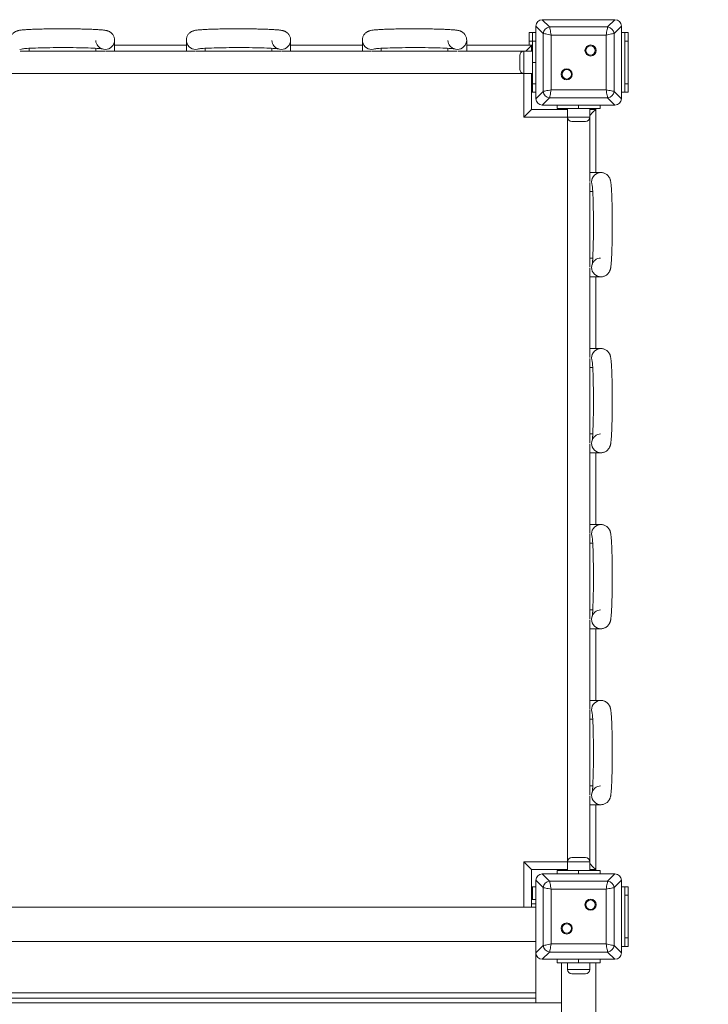
# Model space of a CAD drawing. Units: millimetres. Extents: x 31 to 173, y 26 to 259.
# Drawn here: x 132 to 143, y 104 to 119 of the extents above; entities that cross this region are included whole.
import ezdxf

# ---------------------------------------------------------------- set-up
doc = ezdxf.new("R2010")
doc.units = ezdxf.units.MM
doc.styles.add('SLDTEXTSTYLE0', font='TXT', dxfattribs={"width": 0.663})
doc.dimstyles.new('SLDDIMSTYLE0', dxfattribs={"dimtxt": 5, "dimasz": 3.302, "dimexe": 0, "dimexo": 0.0625, "dimgap": 1.25, "dimtad": 2, "dimlfac": 80, "dimrnd": 1e-09, "dimzin": 12, "dimdsep": 46, "dimtxsty": 'SLDTEXTSTYLE0', "dimsah": 1, "dimcen": 0.09, "dimadec": 0, "dimazin": 0, "dimtfac": 1, "dimtofl": 0, "dimtmove": 0, "dimatfit": 3, "dimfxl": 0, "dimfrac": 2, "dimtolj": 1, "dimtzin": 12, "dimarcsym": 0})

# ---------------------------------------------------------------- blocks, each defined once
blk = doc.blocks.new('*D4')
at = {"color": 7, "linetype": 'Continuous', "lineweight": 0}
for p, q in [((66.27, 106.169), (66.27, 52.485)), ((160.22, 70.357), (160.22, 52.485)), ((160.22, 53.485), (66.27, 53.485))]:
    blk.add_line(p, q, dxfattribs=at)
for points in [[(66.27, 53.485), (69.572, 52.977), (69.572, 53.993)], [(160.22, 53.485), (156.918, 53.993), (156.918, 52.977)]]:
    blk.add_solid(points, dxfattribs=at)
at = {"color": 7, "linetype": 'Continuous', "lineweight": 0, "insert": (102.59, 59.93), "char_height": 5, "attachment_point": 1, "style": 'SLDTEXTSTYLE0'}
blk.add_mtext('7520', dxfattribs=at)

msp = doc.modelspace()

# ---------------------------------------------------------------- linework, layer by layer
at = {"color": 7, "linetype": 'Continuous', "lineweight": 15}
for p, q in [((140.12635, 118.34357), (140.01979, 118.45012)), ((140.01979, 118.45012), (140.01979, 117.38806)), ((140.01979, 118.44409), (140.01979, 117.98159)), ((140.11376, 118.54409), (140.22032, 118.43754)), ((141.17582, 118.54409), (140.11376, 118.54409)), ((140.58229, 118.54409), (140.1198, 118.54409)), ((141.16979, 118.54409), (140.7073, 118.54409)), ((141.06927, 118.43754), (141.17582, 118.54409)), ((141.26979, 118.45012), (141.16324, 118.34357)), ((141.26979, 117.38806), (141.26979, 118.45012)), ((141.26979, 117.98159), (141.26979, 118.44409)), ((139.91979, 118.35659), (139.96979, 118.35659)), ((139.91979, 118.23159), (139.91979, 118.35659)), ((139.96979, 118.35659), (139.96979, 118.23159)), ((139.96979, 118.35659), (140.01979, 118.35659)), ((140.12635, 117.49462), (140.12635, 118.34357)), ((140.22032, 118.43754), (141.06927, 118.43754)), ((140.24381, 118.32008), (140.24381, 117.51811)), ((141.04578, 118.32008), (140.24381, 118.32008)), ((141.04578, 117.51811), (141.04578, 118.32008)), ((141.16324, 118.34357), (141.16324, 117.49462)), ((141.26979, 118.35659), (141.31979, 118.35659)), ((141.31979, 118.35659), (141.3698, 118.35659)), ((141.31979, 118.23159), (141.31979, 118.35659)), ((141.3698, 118.35659), (141.3698, 118.23159)), ((133.85729, 118.08159), (133.85729, 118.24606)), ((134.90729, 118.16909), (133.85729, 118.16909)), ((134.90729, 118.24606), (134.90729, 118.08159)), ((136.43229, 118.08159), (136.43229, 118.24606)), ((137.48229, 118.16909), (136.43229, 118.16909)), ((137.48229, 118.24606), (137.48229, 118.08159)), ((139.00729, 118.08159), (139.00729, 118.24606)), ((139.95729, 118.16909), (139.00729, 118.16909)), ((139.96979, 118.23159), (139.91979, 118.23159)), ((139.91979, 118.23159), (139.91979, 118.16909)), ((139.95729, 118.08159), (139.95729, 118.16909)), ((139.95729, 118.16909), (139.96979, 118.16909)), ((139.96979, 118.23159), (139.96979, 117.91909)), ((140.01979, 118.23159), (139.96979, 118.23159)), ((141.3698, 118.23159), (141.31979, 118.23159)), ((141.31979, 118.23159), (141.31979, 117.60659)), ((141.3698, 118.23159), (141.3698, 117.60659)), ((133.7138, 118.08159), (132.47579, 118.08159)), ((132.60729, 118.08159), (132.60729, 118.12538)), ((133.5823, 118.12537), (133.5823, 118.08159)), ((135.0388, 118.08159), (133.72579, 118.08159)), ((136.2888, 118.08159), (135.05079, 118.08159)), ((135.18229, 118.08159), (135.18229, 118.12538)), ((136.15729, 118.12537), (136.15729, 118.08159)), ((137.6138, 118.08159), (136.30079, 118.08159)), ((138.8638, 118.08159), (137.62579, 118.08159)), ((137.75729, 118.08159), (137.75729, 118.12538)), ((138.73229, 118.12537), (138.73229, 118.08159)), ((139.84479, 118.08159), (138.87579, 118.08159)), ((139.78229, 117.81909), (139.78229, 118.01909)), ((139.96979, 118.08159), (139.84479, 118.08159)), ((139.96979, 117.91909), (139.96979, 117.60659)), ((139.96979, 117.91909), (140.01979, 117.91909)), ((128.94479, 117.75659), (139.84479, 117.75659)), ((139.84479, 117.75659), (139.96979, 117.75659)), ((139.95729, 117.23159), (139.95729, 117.75659)), ((140.01979, 117.85659), (140.01979, 117.39409)), ((141.26979, 117.39409), (141.26979, 117.85659)), ((139.95729, 117.66909), (139.96979, 117.66909)), ((139.96979, 117.60659), (140.01979, 117.60659)), ((139.96979, 117.60659), (139.96979, 117.48159)), ((141.31979, 117.60659), (141.3698, 117.60659)), ((141.31979, 117.48159), (141.31979, 117.60659)), ((141.3698, 117.60659), (141.3698, 117.48159)), ((139.96979, 117.48159), (139.95729, 117.48159)), ((139.96979, 117.48159), (140.01979, 117.48159)), ((140.01979, 117.38806), (140.12635, 117.49462)), ((140.24381, 117.51811), (141.04578, 117.51811)), ((141.16324, 117.49462), (141.26979, 117.38806)), ((141.26979, 117.48159), (141.31979, 117.48159)), ((141.3698, 117.48159), (141.31979, 117.48159)), ((140.22032, 117.40065), (140.11376, 117.29409)), ((140.11376, 117.29409), (141.17582, 117.29409)), ((140.1198, 117.29409), (140.58229, 117.29409)), ((141.06927, 117.40065), (140.22032, 117.40065)), ((140.33229, 117.24409), (140.33229, 117.29409)), ((140.64479, 117.24409), (140.64479, 117.29409)), ((140.7073, 117.29409), (141.16979, 117.29409)), ((140.9573, 117.29409), (140.9573, 117.24409)), ((141.17582, 117.29409), (141.06927, 117.40065)), ((140.48229, 117.23159), (139.95729, 117.23159)), ((140.64479, 117.24409), (140.33229, 117.24409)), ((140.39479, 117.23159), (140.39479, 117.24409)), ((140.48229, 117.24409), (140.48229, 117.11909)), ((140.9573, 117.24409), (140.64479, 117.24409)), ((140.80729, 117.11909), (140.80729, 117.24409)), ((140.89479, 117.23159), (140.80729, 117.23159)), ((140.89479, 117.23159), (140.89479, 117.24409)), ((140.89479, 116.30659), (140.89479, 117.23159)), ((140.48229, 117.11909), (140.48229, 106.21909)), ((140.74479, 117.05659), (140.54479, 117.05659)), ((140.80729, 116.17509), (140.80729, 117.11909)), ((140.97176, 116.30659), (140.80729, 116.30659)), ((140.80729, 114.92509), (140.80729, 116.1631)), ((140.80729, 116.03159), (140.85108, 116.03159)), ((140.85107, 115.05659), (140.80729, 115.05659)), ((140.80729, 113.60009), (140.80729, 114.9131)), ((140.80729, 114.78159), (140.97176, 114.78159)), ((140.89479, 113.73159), (140.89479, 114.78159)), ((140.97176, 113.73159), (140.80729, 113.73159)), ((140.80729, 112.35009), (140.80729, 113.5881)), ((140.80729, 113.45659), (140.85108, 113.45659)), ((140.85107, 112.48159), (140.80729, 112.48159)), ((140.80729, 111.02509), (140.80729, 112.3381)), ((140.80729, 112.20659), (140.97176, 112.20659)), ((140.89479, 111.15659), (140.89479, 112.20659)), ((140.97176, 111.15659), (140.80729, 111.15659)), ((140.80729, 109.77509), (140.80729, 111.0131)), ((140.80729, 110.88159), (140.85108, 110.88159)), ((140.85107, 109.90659), (140.80729, 109.90659)), ((140.80729, 108.45009), (140.80729, 109.7631)), ((140.80729, 109.63159), (140.97176, 109.63159)), ((140.89479, 108.58159), (140.89479, 109.63159)), ((140.97176, 108.58159), (140.80729, 108.58159)), ((140.80729, 107.20009), (140.80729, 108.4381)), ((140.80729, 108.30659), (140.85108, 108.30659)), ((140.85107, 107.33159), (140.80729, 107.33159)), ((140.80729, 106.21909), (140.80729, 107.1881)), ((140.80729, 107.05659), (140.97176, 107.05659)), ((140.89479, 106.10659), (140.89479, 107.05659)), ((140.48229, 106.21909), (140.48229, 106.09409)), ((140.54479, 106.28159), (140.74479, 106.28159)), ((140.80729, 106.09409), (140.80729, 106.21909)), ((139.95729, 106.10659), (140.48229, 106.10659)), ((139.95729, 105.55659), (139.95729, 106.10659)), ((140.33229, 106.09409), (140.33229, 106.04409)), ((140.64479, 106.09409), (140.33229, 106.09409)), ((140.39479, 106.09409), (140.39479, 106.10659)), ((140.64479, 106.09409), (140.64479, 106.04409)), ((140.9573, 106.09409), (140.64479, 106.09409)), ((140.80729, 106.10659), (140.89479, 106.10659)), ((140.89479, 106.09409), (140.89479, 106.10659)), ((140.9573, 106.04409), (140.9573, 106.09409)), ((140.12635, 105.84357), (140.01979, 105.95012)), ((140.01979, 105.95012), (140.01979, 104.88806)), ((140.01979, 105.94409), (140.01979, 105.48159)), ((140.11376, 106.04409), (140.22032, 105.93754)), ((141.17582, 106.04409), (140.11376, 106.04409)), ((140.58229, 106.04409), (140.1198, 106.04409)), ((140.22032, 105.93754), (141.06927, 105.93754)), ((141.16979, 106.04409), (140.7073, 106.04409)), ((141.06927, 105.93754), (141.17582, 106.04409)), ((141.26979, 105.95012), (141.16324, 105.84357)), ((141.26979, 104.88806), (141.26979, 105.95012)), ((141.26979, 105.48159), (141.26979, 105.94409)), ((139.95729, 105.85659), (139.96979, 105.85659)), ((139.96979, 105.85659), (139.96979, 105.73159)), ((140.01979, 105.85659), (139.96979, 105.85659)), ((140.12635, 104.99462), (140.12635, 105.84357)), ((140.24381, 105.82008), (140.24381, 105.01811)), ((141.04578, 105.82008), (140.24381, 105.82008)), ((141.04578, 105.01811), (141.04578, 105.82008)), ((141.16324, 105.84357), (141.16324, 104.99462)), ((141.31979, 105.85659), (141.26979, 105.85659)), ((141.31979, 105.85659), (141.3698, 105.85659)), ((141.31979, 105.73159), (141.31979, 105.85659)), ((141.3698, 105.85659), (141.3698, 105.73159)), ((139.95729, 105.66909), (140.01979, 105.66909)), ((139.96979, 105.66909), (139.96979, 105.73159)), ((141.3698, 105.73159), (141.31979, 105.73159)), ((141.31979, 105.10659), (141.31979, 105.73159)), ((141.3698, 105.10659), (141.3698, 105.73159)), ((140.01979, 105.55659), (128.9573, 105.55659)), ((140.01979, 105.35659), (140.01979, 104.89409)), ((141.26979, 104.89409), (141.26979, 105.35659)), ((140.01979, 105.05659), (128.7698, 105.05659)), ((141.31979, 105.10659), (141.3698, 105.10659)), ((141.31979, 104.98159), (141.31979, 105.10659)), ((141.3698, 105.10659), (141.3698, 104.98159)), ((140.01979, 104.88806), (140.12635, 104.99462)), ((140.22032, 104.90065), (140.11376, 104.79409)), ((141.06927, 104.90065), (140.22032, 104.90065)), ((140.24381, 105.01811), (141.04578, 105.01811)), ((141.17582, 104.79409), (141.06927, 104.90065)), ((141.16324, 104.99462), (141.26979, 104.88806)), ((141.31979, 104.98159), (141.26979, 104.98159)), ((141.3698, 104.98159), (141.31979, 104.98159)), ((140.01979, 104.88806), (140.01979, 104.30269)), ((140.11376, 104.79409), (141.17582, 104.79409)), ((140.1198, 104.79409), (140.58229, 104.79409)), ((140.33229, 104.74409), (140.33229, 104.79409)), ((140.64479, 104.74409), (140.64479, 104.79409)), ((140.7073, 104.79409), (141.16979, 104.79409)), ((140.9573, 104.79409), (140.9573, 104.74409)), ((140.64479, 104.74409), (140.33229, 104.74409)), ((140.39479, 104.74454), (140.39479, 81.43626)), ((140.48229, 104.74409), (140.48229, 104.64409)), ((140.9573, 104.74409), (140.64479, 104.74409)), ((140.80729, 104.64409), (140.80729, 104.74409)), ((140.89479, 81.43626), (140.89479, 104.74473)), ((140.74479, 104.58159), (140.54479, 104.58159)), ((128.7698, 104.30269), (140.01979, 104.30269)), ((140.01979, 104.2251), (128.7698, 104.2251)), ((140.01979, 104.30269), (140.01979, 104.2251)), ((140.01979, 104.2251), (140.01979, 104.15859)), ((140.39479, 104.15859), (128.39479, 104.15859))]:
    msp.add_line(p, q, dxfattribs=at)
at = {"color": 8, "linetype": 'Continuous', "lineweight": 15}
for p, q in [((139.84479, 118.08159), (139.84479, 117.75659)), ((139.95729, 118.10659), (139.96979, 118.10659)), ((139.84479, 117.11909), (139.84479, 117.75659)), ((139.95729, 117.73159), (139.96979, 117.73159)), ((139.95729, 117.60659), (139.96979, 117.60659)), ((140.45729, 117.23159), (140.45729, 117.24409)), ((140.8323, 117.23159), (140.8323, 117.24409)), ((140.48229, 117.11909), (139.84479, 117.11909)), ((140.48229, 117.11909), (140.80729, 117.11909)), ((139.84479, 106.21909), (140.48229, 106.21909)), ((139.84479, 105.55659), (139.84479, 106.21909)), ((140.80729, 106.21909), (140.48229, 106.21909)), ((140.45729, 106.09409), (140.45729, 106.10659)), ((140.8323, 106.09409), (140.8323, 106.10659)), ((139.96979, 105.73159), (139.95729, 105.73159)), ((139.95729, 105.60659), (140.01979, 105.60659)), ((140.48229, 104.64409), (140.80729, 104.64409))]:
    msp.add_line(p, q, dxfattribs=at)
at = {"color": 7, "linetype": 'Continuous', "lineweight": 15, "flags": 128}
for points in [[(140.24381, 118.32008), (140.2221, 118.32442), (140.20106, 118.32863), (140.18131, 118.33258), (140.16346, 118.33615), (140.14805, 118.33923), (140.13556, 118.34173), (140.12635, 118.34357)], [(140.22032, 118.43754), (140.22216, 118.42833), (140.22466, 118.41583), (140.22774, 118.40043), (140.23131, 118.38258), (140.23526, 118.36283), (140.23947, 118.34179), (140.24381, 118.32008)], [(141.04578, 118.32008), (141.05012, 118.34179), (141.05433, 118.36283), (141.05828, 118.38258), (141.06185, 118.40043), (141.06493, 118.41583), (141.06743, 118.42833), (141.06927, 118.43754)], [(141.16324, 118.34357), (141.15403, 118.34173), (141.14154, 118.33923), (141.12613, 118.33615), (141.10828, 118.33258), (141.08853, 118.32863), (141.06749, 118.32442), (141.04578, 118.32008)], [(132.51116, 118.11704), (132.51108, 118.11703), (132.51266, 118.11731), (132.51748, 118.11803), (132.52613, 118.11912), (132.53903, 118.12047), (132.55627, 118.12198), (132.57773, 118.12356), (132.60315, 118.12516), (132.63223, 118.12672), (132.66465, 118.1282), (132.70013, 118.12959), (132.73835, 118.13087), (132.77903, 118.13202), (132.82186, 118.13304), (132.86654, 118.1339), (132.91277, 118.13461), (132.96021, 118.13516), (133.00856, 118.13554), (133.05748, 118.13575), (133.10667, 118.1358), (133.15578, 118.13567), (133.20449, 118.13538), (133.25248, 118.13491), (133.29943, 118.13428), (133.34502, 118.1335), (133.38895, 118.13256), (133.4309, 118.13147), (133.4706, 118.13025), (133.50775, 118.1289), (133.54207, 118.12745), (133.57328, 118.12589), (133.60111, 118.12427), (133.62525, 118.1226), (133.64538, 118.12095), (133.66114, 118.11938), (133.67093, 118.11819), (133.67659, 118.11736), (133.6785, 118.11703), (133.67733, 118.1173), (133.67368, 118.1183), (133.66788, 118.12025), (133.65998, 118.12351), (133.65009, 118.12856), (133.63841, 118.13605), (133.62542, 118.14669), (133.61241, 118.16066), (133.60078, 118.17754), (133.59155, 118.1967), (133.58532, 118.2175), (133.58259, 118.23828), (133.58259, 118.23828)], [(135.08616, 118.11704), (135.08608, 118.11703), (135.08766, 118.11731), (135.09248, 118.11803), (135.10113, 118.11912), (135.11403, 118.12047), (135.13127, 118.12198), (135.15273, 118.12356), (135.17815, 118.12516), (135.20723, 118.12672), (135.23965, 118.1282), (135.27513, 118.12959), (135.31335, 118.13087), (135.35403, 118.13202), (135.39686, 118.13304), (135.44154, 118.1339), (135.48776, 118.13461), (135.53521, 118.13516), (135.58356, 118.13554), (135.63248, 118.13575), (135.68167, 118.1358), (135.73078, 118.13567), (135.77949, 118.13538), (135.82748, 118.13491), (135.87443, 118.13428), (135.92002, 118.1335), (135.96395, 118.13256), (136.0059, 118.13147), (136.0456, 118.13025), (136.08275, 118.1289), (136.11707, 118.12745), (136.14828, 118.12589), (136.17611, 118.12427), (136.20025, 118.1226), (136.22038, 118.12095), (136.23614, 118.11938), (136.24593, 118.11819), (136.25158, 118.11736), (136.2535, 118.11703), (136.25233, 118.1173), (136.24868, 118.1183), (136.24288, 118.12025), (136.23498, 118.12351), (136.22509, 118.12856), (136.21341, 118.13605), (136.20042, 118.14669), (136.18741, 118.16066), (136.17578, 118.17754), (136.16655, 118.1967), (136.16032, 118.2175), (136.15759, 118.23828), (136.15759, 118.23828)], [(137.66116, 118.11704), (137.66108, 118.11703), (137.66266, 118.11731), (137.66748, 118.11803), (137.67613, 118.11912), (137.68903, 118.12047), (137.70627, 118.12198), (137.72773, 118.12356), (137.75315, 118.12516), (137.78223, 118.12672), (137.81465, 118.1282), (137.85013, 118.12959), (137.88835, 118.13087), (137.92903, 118.13202), (137.97186, 118.13304), (138.01654, 118.1339), (138.06276, 118.13461), (138.11021, 118.13516), (138.15855, 118.13554), (138.20748, 118.13575), (138.25667, 118.1358), (138.30578, 118.13567), (138.35449, 118.13538), (138.40248, 118.13491), (138.44943, 118.13428), (138.49502, 118.1335), (138.53895, 118.13256), (138.5809, 118.13147), (138.6206, 118.13025), (138.65775, 118.1289), (138.69207, 118.12745), (138.72328, 118.12589), (138.75111, 118.12427), (138.77525, 118.1226), (138.79538, 118.12095), (138.81114, 118.11938), (138.82093, 118.11819), (138.82659, 118.11736), (138.8285, 118.11703), (138.82733, 118.1173), (138.82368, 118.1183), (138.81788, 118.12025), (138.80998, 118.12351), (138.80009, 118.12856), (138.78841, 118.13605), (138.77542, 118.14669), (138.76241, 118.16066), (138.75078, 118.17754), (138.74155, 118.1967), (138.73532, 118.2175), (138.73259, 118.23828), (138.73259, 118.23828)], [(139.95729, 118.16909), (139.95559, 118.16738), (139.95051, 118.16231), (139.94222, 118.15402), (139.93098, 118.14277), (139.91711, 118.12891), (139.90104, 118.11284), (139.88327, 118.09507), (139.86979, 118.08159)], [(140.12635, 117.49462), (140.13556, 117.49646), (140.14805, 117.49896), (140.16346, 117.50204), (140.18131, 117.50561), (140.20106, 117.50956), (140.2221, 117.51377), (140.24381, 117.51811)], [(140.24381, 117.51811), (140.23947, 117.4964), (140.23526, 117.47536), (140.23131, 117.45561), (140.22774, 117.43776), (140.22466, 117.42235), (140.22216, 117.40986), (140.22032, 117.40065)], [(141.06927, 117.40065), (141.06743, 117.40986), (141.06493, 117.42235), (141.06185, 117.43776), (141.05828, 117.45561), (141.05433, 117.47536), (141.05012, 117.4964), (141.04578, 117.51811)], [(141.04578, 117.51811), (141.06749, 117.51377), (141.08853, 117.50956), (141.10828, 117.50561), (141.12613, 117.50204), (141.14154, 117.49896), (141.15403, 117.49646), (141.16324, 117.49462)], [(139.95729, 117.23159), (139.95559, 117.22988), (139.95051, 117.22481), (139.94222, 117.21652), (139.93098, 117.20527), (139.91711, 117.19141), (139.90104, 117.17534), (139.88327, 117.15757), (139.86433, 117.13863), (139.84479, 117.11909)], [(140.89479, 117.23159), (140.89309, 117.22988), (140.88801, 117.22481), (140.87972, 117.21652), (140.86848, 117.20527), (140.85461, 117.19141), (140.83855, 117.17534), (140.82077, 117.15757), (140.80729, 117.14409)], [(140.84274, 116.12773), (140.84273, 116.1278), (140.84301, 116.12623), (140.84373, 116.12141), (140.84482, 116.11275), (140.84617, 116.09986), (140.84768, 116.08262), (140.84926, 116.06116), (140.85086, 116.03574), (140.85242, 116.00666), (140.8539, 115.97424), (140.85529, 115.93876), (140.85657, 115.90054), (140.85772, 115.85986), (140.85874, 115.81703), (140.8596, 115.77234), (140.86031, 115.72612), (140.86086, 115.67868), (140.86124, 115.63033), (140.86145, 115.5814), (140.8615, 115.53222), (140.86137, 115.48311), (140.86108, 115.4344), (140.86061, 115.38641), (140.85998, 115.33946), (140.8592, 115.29387), (140.85826, 115.24994), (140.85717, 115.20798), (140.85595, 115.16829), (140.85461, 115.13114), (140.85315, 115.09682), (140.85159, 115.0656), (140.84997, 115.03778), (140.84831, 115.01364), (140.84665, 114.99351), (140.84508, 114.97775), (140.84389, 114.96796), (140.84307, 114.9623), (140.84273, 114.96039), (140.843, 114.96156), (140.844, 114.9652), (140.84595, 114.97101), (140.84921, 114.97891), (140.85426, 114.9888), (140.86175, 115.00048), (140.87239, 115.01347), (140.88636, 115.02648), (140.90324, 115.03811), (140.9224, 115.04734), (140.9432, 115.05357), (140.96398, 115.0563), (140.96398, 115.0563)], [(140.84274, 113.55273), (140.84273, 113.5528), (140.84301, 113.55123), (140.84373, 113.54641), (140.84482, 113.53775), (140.84617, 113.52486), (140.84768, 113.50762), (140.84926, 113.48615), (140.85086, 113.46074), (140.85242, 113.43166), (140.8539, 113.39924), (140.85529, 113.36376), (140.85657, 113.32554), (140.85772, 113.28486), (140.85874, 113.24203), (140.8596, 113.19734), (140.86031, 113.15112), (140.86086, 113.10368), (140.86124, 113.05533), (140.86145, 113.00641), (140.8615, 112.95722), (140.86137, 112.90811), (140.86108, 112.8594), (140.86061, 112.81141), (140.85998, 112.76446), (140.8592, 112.71887), (140.85826, 112.67494), (140.85717, 112.63298), (140.85595, 112.59329), (140.85461, 112.55614), (140.85315, 112.52182), (140.85159, 112.4906), (140.84997, 112.46278), (140.84831, 112.43864), (140.84665, 112.41851), (140.84508, 112.40275), (140.84389, 112.39296), (140.84307, 112.3873), (140.84273, 112.38539), (140.843, 112.38656), (140.844, 112.3902), (140.84595, 112.39601), (140.84921, 112.40391), (140.85426, 112.4138), (140.86175, 112.42548), (140.87239, 112.43847), (140.88636, 112.45148), (140.90324, 112.46311), (140.9224, 112.47234), (140.9432, 112.47857), (140.96398, 112.4813), (140.96398, 112.4813)], [(140.84274, 110.97773), (140.84273, 110.9778), (140.84301, 110.97623), (140.84373, 110.97141), (140.84482, 110.96275), (140.84617, 110.94986), (140.84768, 110.93262), (140.84926, 110.91115), (140.85086, 110.88574), (140.85242, 110.85666), (140.8539, 110.82424), (140.85529, 110.78876), (140.85657, 110.75054), (140.85772, 110.70986), (140.85874, 110.66703), (140.8596, 110.62234), (140.86031, 110.57612), (140.86086, 110.52868), (140.86124, 110.48033), (140.86145, 110.43141), (140.8615, 110.38222), (140.86137, 110.33311), (140.86108, 110.2844), (140.86061, 110.23641), (140.85998, 110.18946), (140.8592, 110.14387), (140.85826, 110.09994), (140.85717, 110.05798), (140.85595, 110.01829), (140.85461, 109.98114), (140.85315, 109.94682), (140.85159, 109.9156), (140.84997, 109.88778), (140.84831, 109.86364), (140.84665, 109.84351), (140.84508, 109.82775), (140.84389, 109.81796), (140.84307, 109.8123), (140.84273, 109.81039), (140.843, 109.81156), (140.844, 109.8152), (140.84595, 109.82101), (140.84921, 109.82891), (140.85426, 109.8388), (140.86175, 109.85048), (140.87239, 109.86347), (140.88636, 109.87648), (140.90324, 109.88811), (140.9224, 109.89734), (140.9432, 109.90357), (140.96398, 109.9063), (140.96398, 109.9063)], [(140.84274, 108.40273), (140.84273, 108.4028), (140.84301, 108.40123), (140.84373, 108.39641), (140.84482, 108.38775), (140.84617, 108.37486), (140.84768, 108.35762), (140.84926, 108.33615), (140.85086, 108.31074), (140.85242, 108.28166), (140.8539, 108.24924), (140.85529, 108.21376), (140.85657, 108.17554), (140.85772, 108.13486), (140.85874, 108.09203), (140.8596, 108.04734), (140.86031, 108.00112), (140.86086, 107.95368), (140.86124, 107.90533), (140.86145, 107.85641), (140.8615, 107.80722), (140.86137, 107.75811), (140.86108, 107.7094), (140.86061, 107.66141), (140.85998, 107.61446), (140.8592, 107.56887), (140.85826, 107.52494), (140.85717, 107.48298), (140.85595, 107.44329), (140.85461, 107.40614), (140.85315, 107.37182), (140.85159, 107.3406), (140.84997, 107.31278), (140.84831, 107.28864), (140.84665, 107.26851), (140.84508, 107.25275), (140.84389, 107.24296), (140.84307, 107.2373), (140.84273, 107.23539), (140.843, 107.23656), (140.844, 107.2402), (140.84595, 107.24601), (140.84921, 107.25391), (140.85426, 107.2638), (140.86175, 107.27548), (140.87239, 107.28847), (140.88636, 107.30148), (140.90324, 107.31311), (140.9224, 107.32234), (140.9432, 107.32857), (140.96398, 107.3313), (140.96398, 107.3313)], [(139.84479, 106.21909), (139.86433, 106.19956), (139.88327, 106.18062), (139.90104, 106.16284), (139.91711, 106.14678), (139.93098, 106.13291), (139.94222, 106.12167), (139.95051, 106.11338), (139.95559, 106.1083), (139.95729, 106.10659)], [(140.89479, 106.10659), (140.89309, 106.1083), (140.88801, 106.11338), (140.87972, 106.12167), (140.86848, 106.13291), (140.85461, 106.14678), (140.83855, 106.16284), (140.82077, 106.18062), (140.80729, 106.19409)], [(140.22032, 105.93754), (140.22216, 105.92833), (140.22466, 105.91583), (140.22774, 105.90043), (140.23131, 105.88258), (140.23526, 105.86283), (140.23947, 105.84178), (140.24381, 105.82008)], [(141.04578, 105.82008), (141.05012, 105.84178), (141.05433, 105.86283), (141.05828, 105.88258), (141.06185, 105.90043), (141.06493, 105.91583), (141.06743, 105.92833), (141.06927, 105.93754)], [(140.24381, 105.82008), (140.2221, 105.82442), (140.20106, 105.82863), (140.18131, 105.83258), (140.16346, 105.83615), (140.14805, 105.83923), (140.13556, 105.84173), (140.12635, 105.84357)], [(141.16324, 105.84357), (141.15403, 105.84173), (141.14154, 105.83923), (141.12613, 105.83615), (141.10828, 105.83258), (141.08853, 105.82863), (141.06749, 105.82442), (141.04578, 105.82008)], [(140.12635, 104.99462), (140.13556, 104.99646), (140.14805, 104.99896), (140.16346, 105.00204), (140.18131, 105.00561), (140.20106, 105.00956), (140.2221, 105.01377), (140.24381, 105.01811)], [(140.24381, 105.01811), (140.23947, 104.9964), (140.23526, 104.97536), (140.23131, 104.95561), (140.22774, 104.93776), (140.22466, 104.92235), (140.22216, 104.90986), (140.22032, 104.90065)], [(141.06927, 104.90065), (141.06743, 104.90986), (141.06493, 104.92235), (141.06185, 104.93776), (141.05828, 104.95561), (141.05433, 104.97536), (141.05012, 104.9964), (141.04578, 105.01811)], [(141.04578, 105.01811), (141.06749, 105.01377), (141.08853, 105.00956), (141.10828, 105.00561), (141.12613, 105.00204), (141.14154, 104.99896), (141.15403, 104.99646), (141.16324, 104.99462)]]:
    msp.add_lwpolyline(points, dxfattribs=at)
at = {"color": 8, "linetype": 'Continuous', "lineweight": 15, "flags": 128}
for points in [[(132.51854, 118.11761), (132.49506, 118.11103), (132.46979, 118.10869)], [(133.671, 118.11762), (133.69453, 118.11103), (133.71979, 118.10869)], [(135.09354, 118.11761), (135.07006, 118.11103), (135.04479, 118.10869)], [(136.246, 118.11762), (136.26953, 118.11103), (136.2948, 118.10869)], [(137.66854, 118.11761), (137.64506, 118.11103), (137.61979, 118.10869)], [(138.82101, 118.11762), (138.84453, 118.11103), (138.86979, 118.10869)], [(140.84331, 116.12035), (140.83673, 116.14383), (140.83439, 116.16909)], [(140.84333, 114.96788), (140.83673, 114.94436), (140.83439, 114.91909)], [(140.84331, 113.54535), (140.83673, 113.56883), (140.83439, 113.59409)], [(140.84333, 112.39288), (140.83673, 112.36936), (140.83439, 112.34409)], [(140.84331, 110.97035), (140.83673, 110.99383), (140.83439, 111.01909)], [(140.84333, 109.81788), (140.83673, 109.79436), (140.83439, 109.76909)], [(140.84331, 108.39535), (140.83673, 108.41883), (140.83439, 108.44409)], [(140.84333, 107.24288), (140.83673, 107.21936), (140.83439, 107.19409)]]:
    msp.add_lwpolyline(points, dxfattribs=at)
at = {"color": 7, "linetype": 'Continuous', "lineweight": 15}
for centre, radius in [((140.81898, 118.09328), 0.08125), ((140.81898, 118.09328), 0.06875), ((140.47061, 117.7449), 0.08125), ((140.47061, 117.7449), 0.06875), ((140.81898, 105.59328), 0.08125), ((140.81898, 105.59328), 0.06875), ((140.47061, 105.2449), 0.08125), ((140.47061, 105.2449), 0.06875)]:
    msp.add_circle(centre, radius, dxfattribs=at)
for centre, radius, start, end in [((140.23451, 118.32938), 0.10909, 97.474415, 172.525131), ((141.05508, 118.32938), 0.10908, 7.473935, 82.526519), ((139.84479, 118.01909), 0.0625, 90, 180), ((139.84479, 117.81909), 0.0625, 180, 270), ((140.23451, 117.50881), 0.10909, 187.475323, 262.524677), ((141.05508, 117.50881), 0.10909, 277.47439, 352.52561), ((140.54479, 117.11909), 0.0625, 180, 270), ((140.74479, 117.11909), 0.0625, 270, 0), ((140.54479, 106.21909), 0.0625, 90, 180), ((140.74479, 106.21909), 0.0625, 0, 90), ((140.23451, 105.82938), 0.10909, 97.474972, 172.524744), ((141.05508, 105.82938), 0.10909, 7.474322, 82.525962), ((140.23451, 105.00881), 0.10909, 187.475233, 262.525107), ((141.05508, 105.00881), 0.10909, 277.473959, 352.525701), ((140.54479, 104.64409), 0.0625, 180, 270), ((140.74479, 104.64409), 0.0625, 270, 0)]:
    msp.add_arc(centre, radius, start, end, dxfattribs=at)
at = {"color": 8, "linetype": 'Continuous', "lineweight": 15}
for centre, radius, start, end in [((133.71987, 118.24611), 0.13743, 269.969728, 0.59995), ((135.04472, 118.24611), 0.13743, 179.775256, 270.029794), ((136.29487, 118.24611), 0.13743, 269.97039, 0.599288), ((137.61972, 118.24611), 0.13743, 179.77551, 270.029539), ((138.86987, 118.24611), 0.13743, 269.969982, 0.599696), ((140.97181, 116.16917), 0.13742, 89.773923, 180.031125), ((140.97181, 114.91902), 0.13742, 179.968833, 270.600231), ((140.97181, 113.59417), 0.13742, 89.77405, 180.031309), ((140.97181, 112.34402), 0.13742, 179.968946, 270.599962), ((140.97181, 111.01917), 0.13743, 89.774259, 180.0311), ((140.97181, 109.76902), 0.13742, 179.96869, 270.600218), ((140.97181, 108.44417), 0.13743, 89.774091, 180.031113), ((140.97181, 107.19402), 0.13742, 179.96879, 270.600137)]:
    msp.add_arc(centre, radius, start, end, dxfattribs=at)
at = {"color": 7, "linetype": 'Continuous', "lineweight": 15}
for centre, major_axis in [((140.12621, 118.43768), (-0.07953, 0.07953)), ((141.16338, 118.43768), (0.07953, 0.07953)), ((140.12621, 117.40051), (-0.07953, -0.07953)), ((141.16338, 117.40051), (0.07953, -0.07953)), ((140.12621, 105.93768), (-0.07953, 0.07953)), ((141.16338, 105.93768), (0.07953, 0.07953)), ((140.12621, 104.90051), (-0.07953, -0.07953)), ((141.16338, 104.90051), (0.07953, -0.07953))]:
    msp.add_ellipse(centre, major_axis=major_axis, ratio=0.88912649, start_param=5.55641025, end_param=7.00996036, dxfattribs=at)
for points, knots in [([(133.85729, 118.24606), (133.85695, 118.25349), (133.85626, 118.26836), (133.8508, 118.28971), (133.84263, 118.30928), (133.83217, 118.32649), (133.82015, 118.34119), (133.80726, 118.3533), (133.79427, 118.36287), (133.7818, 118.37016), (133.77019, 118.3756), (133.75939, 118.37969), (133.74889, 118.38291), (133.7377, 118.38568), (133.72361, 118.38845), (133.70587, 118.39109), (133.68365, 118.39363), (133.65787, 118.39596), (133.62919, 118.39808), (133.59719, 118.40004), (133.56287, 118.40182), (133.52612, 118.40343), (133.48699, 118.40489), (133.44565, 118.4062), (133.40228, 118.40735), (133.35711, 118.40835), (133.3104, 118.40918), (133.26242, 118.40984), (133.21343, 118.41034), (133.16374, 118.41067), (133.11365, 118.41082), (133.06344, 118.4108), (133.01343, 118.4106), (132.96391, 118.41023), (132.91519, 118.40969), (132.86755, 118.40899), (132.82128, 118.40812), (132.77664, 118.40709), (132.7339, 118.4059), (132.69329, 118.40456), (132.65501, 118.40308), (132.61927, 118.40146), (132.58618, 118.39969), (132.55585, 118.39777), (132.52821, 118.39567), (132.50302, 118.39333), (132.47925, 118.39052), (132.46045, 118.38754), (132.44446, 118.38394), (132.4326, 118.3805), (132.42116, 118.37635), (132.40861, 118.37062), (132.395, 118.36272), (132.38083, 118.35213), (132.36695, 118.33857), (132.35438, 118.32216), (132.34405, 118.30335), (132.33667, 118.28275), (132.33285, 118.26337), (132.33245, 118.25103), (132.33229, 118.24606)], [0, 0, 0, 0, 0.01012386, 0.02024089, 0.02989024, 0.03913077, 0.04798589, 0.05645369, 0.06452746, 0.0722893, 0.08003534, 0.08818893, 0.09736187, 0.10853284, 0.12343048, 0.14660265, 0.1715602, 0.19493669, 0.21966026, 0.24333907, 0.26650482, 0.28938668, 0.31209544, 0.33469177, 0.35721127, 0.37967644, 0.40210397, 0.42450401, 0.44688441, 0.46925192, 0.49161098, 0.51396651, 0.5363229, 0.55868188, 0.58104855, 0.60342764, 0.62582463, 0.64824656, 0.67070284, 0.69320629, 0.71577516, 0.73843624, 0.76123296, 0.78423637, 0.80757605, 0.83151407, 0.85668421, 0.88523208, 0.89986611, 0.90978731, 0.91875052, 0.92721618, 0.93565755, 0.94444788, 0.95372976, 0.96336358, 0.9732121, 0.9831857, 0.99322716, 1, 1, 1, 1]), ([(136.43229, 118.24606), (136.43195, 118.25349), (136.43125, 118.26836), (136.4258, 118.28971), (136.41763, 118.30928), (136.40717, 118.32649), (136.39515, 118.34119), (136.38227, 118.3533), (136.36927, 118.36287), (136.3568, 118.37016), (136.34519, 118.3756), (136.33439, 118.37969), (136.32389, 118.38291), (136.31269, 118.38568), (136.29861, 118.38845), (136.28087, 118.39109), (136.25865, 118.39363), (136.23287, 118.39596), (136.20419, 118.39808), (136.17219, 118.40004), (136.13787, 118.40182), (136.10112, 118.40343), (136.06199, 118.40489), (136.02065, 118.4062), (135.97728, 118.40735), (135.93211, 118.40835), (135.8854, 118.40918), (135.83742, 118.40984), (135.78843, 118.41034), (135.73874, 118.41067), (135.68865, 118.41082), (135.63844, 118.4108), (135.58843, 118.4106), (135.53891, 118.41023), (135.49019, 118.40969), (135.44255, 118.40899), (135.39628, 118.40812), (135.35164, 118.40709), (135.3089, 118.4059), (135.26829, 118.40456), (135.23001, 118.40308), (135.19427, 118.40146), (135.16118, 118.39969), (135.13085, 118.39777), (135.10321, 118.39567), (135.07802, 118.39333), (135.05425, 118.39052), (135.03544, 118.38754), (135.01946, 118.38394), (135.0076, 118.3805), (134.99616, 118.37635), (134.98361, 118.37062), (134.97, 118.36272), (134.95583, 118.35213), (134.94195, 118.33857), (134.92938, 118.32216), (134.91905, 118.30335), (134.91167, 118.28275), (134.90785, 118.26337), (134.90745, 118.25103), (134.90729, 118.24606)], [0, 0, 0, 0, 0.01012386, 0.02024074, 0.02989033, 0.03913053, 0.04798565, 0.05645345, 0.06452769, 0.07228905, 0.08003553, 0.08818912, 0.09736172, 0.10853298, 0.12343061, 0.14660278, 0.17156033, 0.19493682, 0.21966002, 0.24333923, 0.26650454, 0.28938687, 0.31209563, 0.33469196, 0.35721145, 0.37967662, 0.40210414, 0.42450354, 0.44688459, 0.46925144, 0.49161115, 0.51396669, 0.53632241, 0.55868204, 0.58104871, 0.60342779, 0.62582478, 0.64824671, 0.67070299, 0.69320643, 0.71577479, 0.73843634, 0.76123306, 0.78423646, 0.80757614, 0.83151384, 0.85668426, 0.88523212, 0.89986587, 0.90978707, 0.91875028, 0.92721637, 0.93565774, 0.94444807, 0.95372994, 0.96336376, 0.97321197, 0.98318579, 0.99322713, 1, 1, 1, 1]), ([(139.00729, 118.24606), (139.00695, 118.25349), (139.00626, 118.26836), (139.0008, 118.28971), (138.99263, 118.30928), (138.98217, 118.32649), (138.97015, 118.34119), (138.95727, 118.3533), (138.94427, 118.36287), (138.9318, 118.37016), (138.92019, 118.3756), (138.90939, 118.37969), (138.89889, 118.38291), (138.88769, 118.38568), (138.87361, 118.38845), (138.85587, 118.39109), (138.83365, 118.39363), (138.80787, 118.39596), (138.77919, 118.39808), (138.74719, 118.40004), (138.71287, 118.40182), (138.67612, 118.40343), (138.63699, 118.40489), (138.59565, 118.4062), (138.55228, 118.40735), (138.50711, 118.40835), (138.4604, 118.40918), (138.41242, 118.40984), (138.36343, 118.41034), (138.31374, 118.41067), (138.26365, 118.41082), (138.21344, 118.4108), (138.16343, 118.4106), (138.11391, 118.41023), (138.06519, 118.40969), (138.01755, 118.40899), (137.97128, 118.40812), (137.92664, 118.40709), (137.8839, 118.4059), (137.84329, 118.40456), (137.80501, 118.40308), (137.76927, 118.40146), (137.73619, 118.39969), (137.70584, 118.39777), (137.67821, 118.39567), (137.65302, 118.39333), (137.62925, 118.39052), (137.61044, 118.38754), (137.59446, 118.38394), (137.5826, 118.3805), (137.57116, 118.37635), (137.55861, 118.37062), (137.545, 118.36272), (137.53083, 118.35213), (137.51694, 118.33857), (137.50438, 118.32216), (137.49405, 118.30335), (137.48666, 118.28275), (137.48285, 118.26337), (137.48245, 118.25103), (137.48229, 118.24606)], [0, 0, 0, 0, 0.0101238, 0.02024084, 0.02989018, 0.03913071, 0.04798583, 0.05645363, 0.0645274, 0.07228923, 0.08003527, 0.08818924, 0.09736184, 0.1085331, 0.12343073, 0.14660264, 0.17156019, 0.19493699, 0.21966019, 0.24333939, 0.26650471, 0.28938656, 0.31209583, 0.33469215, 0.35721165, 0.37967681, 0.40210433, 0.42450373, 0.44688412, 0.46925163, 0.49161068, 0.51396688, 0.53632259, 0.55868157, 0.58104888, 0.60342796, 0.62582434, 0.64824685, 0.67070313, 0.69320604, 0.7157749, 0.73843644, 0.76123273, 0.78423652, 0.80757584, 0.83151386, 0.85668427, 0.88523213, 0.89986588, 0.90978708, 0.91875029, 0.92721637, 0.93565774, 0.94444807, 0.95372994, 0.96336376, 0.97321197, 0.98318579, 0.99322713, 1, 1, 1, 1]), ([(140.97176, 114.78159), (140.97919, 114.78194), (140.99406, 114.78263), (141.01541, 114.78809), (141.03499, 114.79625), (141.05219, 114.80672), (141.06689, 114.81874), (141.079, 114.83162), (141.08857, 114.84462), (141.09586, 114.85709), (141.1013, 114.8687), (141.10539, 114.8795), (141.10861, 114.89), (141.11138, 114.90119), (141.11415, 114.91528), (141.11679, 114.93302), (141.11933, 114.95523), (141.12166, 114.98102), (141.12378, 115.00969), (141.12575, 115.04169), (141.12752, 115.07602), (141.12913, 115.11277), (141.13059, 115.1519), (141.1319, 115.19324), (141.13305, 115.23661), (141.13405, 115.28178), (141.13488, 115.32848), (141.13554, 115.37647), (141.13604, 115.42546), (141.13637, 115.47514), (141.13652, 115.52524), (141.1365, 115.57545), (141.1363, 115.62546), (141.13594, 115.67498), (141.13539, 115.7237), (141.13469, 115.77134), (141.13382, 115.81761), (141.13279, 115.86224), (141.1316, 115.90499), (141.13026, 115.9456), (141.12878, 115.98387), (141.12716, 116.01962), (141.12539, 116.0527), (141.12347, 116.08304), (141.12137, 116.11068), (141.11903, 116.13587), (141.11622, 116.15964), (141.11324, 116.17844), (141.10964, 116.19443), (141.1062, 116.20629), (141.10205, 116.21773), (141.09632, 116.23028), (141.08842, 116.24388), (141.07783, 116.25806), (141.06427, 116.27194), (141.04786, 116.28451), (141.02906, 116.29484), (141.00845, 116.30222), (140.98907, 116.30604), (140.97673, 116.30644), (140.97176, 116.30659)], [0, 0, 0, 0, 0.01012448, 0.02024151, 0.02989085, 0.0391311, 0.04798622, 0.05645401, 0.06452778, 0.07228933, 0.08003559, 0.08818924, 0.09736201, 0.10853327, 0.12343076, 0.1466029, 0.17156032, 0.19493695, 0.21966031, 0.24333932, 0.26650484, 0.28938692, 0.31209566, 0.33469198, 0.35721148, 0.37967663, 0.40210415, 0.42450386, 0.44688425, 0.46925174, 0.49161079, 0.51396664, 0.53632269, 0.55868166, 0.58104864, 0.60342772, 0.6258247, 0.6482466, 0.67070288, 0.69320633, 0.71577489, 0.7384362, 0.76123291, 0.78423632, 0.80757581, 0.83151383, 0.85668408, 0.88523193, 0.89986581, 0.90978691, 0.91875026, 0.92721613, 0.93565736, 0.94444751, 0.95372981, 0.96336338, 0.97321146, 0.98318607, 0.99322715, 1, 1, 1, 1]), ([(140.97176, 112.20659), (140.97919, 112.20694), (140.99406, 112.20763), (141.01541, 112.21309), (141.03499, 112.22125), (141.05219, 112.23172), (141.06689, 112.24374), (141.079, 112.25662), (141.08857, 112.26962), (141.09586, 112.28209), (141.1013, 112.2937), (141.10539, 112.3045), (141.10861, 112.315), (141.11138, 112.32619), (141.11415, 112.34028), (141.11679, 112.35802), (141.11933, 112.38024), (141.12166, 112.40602), (141.12378, 112.43469), (141.12575, 112.4667), (141.12752, 112.50102), (141.12913, 112.53777), (141.13059, 112.5769), (141.1319, 112.61824), (141.13305, 112.66161), (141.13405, 112.70678), (141.13488, 112.75348), (141.13554, 112.80147), (141.13604, 112.85046), (141.13637, 112.90014), (141.13652, 112.95024), (141.1365, 113.00045), (141.1363, 113.05046), (141.13594, 113.09998), (141.13539, 113.1487), (141.13469, 113.19634), (141.13382, 113.24261), (141.13279, 113.28724), (141.1316, 113.32999), (141.13026, 113.3706), (141.12878, 113.40887), (141.12716, 113.44462), (141.12539, 113.4777), (141.12347, 113.50804), (141.12137, 113.53568), (141.11903, 113.56087), (141.11622, 113.58464), (141.11324, 113.60344), (141.10964, 113.61943), (141.1062, 113.63129), (141.10205, 113.64273), (141.09632, 113.65528), (141.08842, 113.66888), (141.07783, 113.68306), (141.06427, 113.69694), (141.04786, 113.70951), (141.02906, 113.71984), (141.00845, 113.72722), (140.98907, 113.73104), (140.97673, 113.73144), (140.97176, 113.73159)], [0, 0, 0, 0, 0.01012449, 0.02024148, 0.02989089, 0.03913097, 0.04798619, 0.05645398, 0.06452787, 0.0722893, 0.08003546, 0.08818921, 0.09736197, 0.10853316, 0.12343079, 0.1466028, 0.17156035, 0.19493691, 0.21966027, 0.24333938, 0.2665048, 0.28938676, 0.31209576, 0.33469194, 0.3572113, 0.37967675, 0.40210412, 0.42450382, 0.44688437, 0.46925171, 0.49161092, 0.51396661, 0.53632249, 0.55868179, 0.58104845, 0.60342753, 0.62582451, 0.64824642, 0.67070298, 0.69320616, 0.71577498, 0.73843606, 0.76123277, 0.78423617, 0.80757584, 0.83151387, 0.85668412, 0.88523197, 0.89986571, 0.90978681, 0.91875035, 0.92721622, 0.93565745, 0.9444476, 0.9537299, 0.96336347, 0.97321155, 0.98318605, 0.99322713, 1, 1, 1, 1]), ([(140.97176, 109.63159), (140.97919, 109.63194), (140.99406, 109.63263), (141.01541, 109.63809), (141.03499, 109.64625), (141.05219, 109.65672), (141.06689, 109.66874), (141.079, 109.68162), (141.08857, 109.69462), (141.09586, 109.70709), (141.1013, 109.7187), (141.10539, 109.7295), (141.10861, 109.74), (141.11138, 109.75119), (141.11415, 109.76528), (141.11679, 109.78302), (141.11933, 109.80524), (141.12166, 109.83102), (141.12378, 109.85969), (141.12575, 109.89169), (141.12752, 109.92602), (141.12913, 109.96277), (141.13059, 110.0019), (141.1319, 110.04324), (141.13305, 110.08661), (141.13405, 110.13178), (141.13488, 110.17848), (141.13554, 110.22647), (141.13604, 110.27546), (141.13637, 110.32514), (141.13652, 110.37524), (141.1365, 110.42545), (141.1363, 110.47546), (141.13594, 110.52498), (141.13539, 110.5737), (141.13469, 110.62134), (141.13382, 110.66761), (141.13279, 110.71224), (141.1316, 110.75499), (141.13026, 110.7956), (141.12878, 110.83387), (141.12716, 110.86962), (141.12539, 110.9027), (141.12347, 110.93304), (141.12137, 110.96068), (141.11903, 110.98587), (141.11622, 111.00964), (141.11324, 111.02844), (141.10964, 111.04443), (141.1062, 111.05629), (141.10205, 111.06773), (141.09632, 111.08028), (141.08842, 111.09388), (141.07783, 111.10806), (141.06427, 111.12194), (141.04786, 111.13451), (141.02906, 111.14484), (141.00845, 111.15222), (140.98907, 111.15604), (140.97673, 111.15643), (140.97176, 111.15659)], [0, 0, 0, 0, 0.0101245, 0.02024149, 0.02989086, 0.03913103, 0.04798615, 0.05645394, 0.06452788, 0.07228926, 0.08003552, 0.08818922, 0.09736199, 0.10853318, 0.1234308, 0.14660285, 0.17156033, 0.19493697, 0.21966024, 0.24333935, 0.26650482, 0.28938678, 0.31209578, 0.33469196, 0.35721132, 0.37967676, 0.40210414, 0.42450384, 0.44688439, 0.46925173, 0.49161094, 0.51396663, 0.53632251, 0.55868181, 0.58104863, 0.60342771, 0.62582453, 0.64824659, 0.67070287, 0.69320619, 0.71577487, 0.73843619, 0.76123279, 0.78423629, 0.80757587, 0.83151382, 0.85668407, 0.88523198, 0.89986573, 0.90978683, 0.91875027, 0.92721625, 0.93565736, 0.94444751, 0.95372981, 0.96336347, 0.97321148, 0.98318609, 0.99322714, 1, 1, 1, 1]), ([(140.97176, 107.05659), (140.97919, 107.05694), (140.99406, 107.05763), (141.01541, 107.06309), (141.03499, 107.07125), (141.05219, 107.08172), (141.06689, 107.09374), (141.079, 107.10662), (141.08857, 107.11962), (141.09586, 107.13209), (141.1013, 107.1437), (141.10539, 107.1545), (141.10861, 107.165), (141.11138, 107.17619), (141.11415, 107.19028), (141.11679, 107.20802), (141.11933, 107.23024), (141.12166, 107.25602), (141.12378, 107.28469), (141.12575, 107.31669), (141.12752, 107.35102), (141.12913, 107.38777), (141.13059, 107.4269), (141.1319, 107.46824), (141.13305, 107.51161), (141.13405, 107.55678), (141.13488, 107.60348), (141.13554, 107.65147), (141.13604, 107.70046), (141.13637, 107.75014), (141.13652, 107.80024), (141.1365, 107.85045), (141.1363, 107.90046), (141.13594, 107.94998), (141.13539, 107.9987), (141.13469, 108.04634), (141.13382, 108.09261), (141.13279, 108.13724), (141.1316, 108.17999), (141.13026, 108.2206), (141.12878, 108.25887), (141.12716, 108.29462), (141.12539, 108.3277), (141.12347, 108.35804), (141.12137, 108.38568), (141.11903, 108.41087), (141.11622, 108.43464), (141.11324, 108.45344), (141.10964, 108.46943), (141.1062, 108.48129), (141.10205, 108.49273), (141.09632, 108.50528), (141.08842, 108.51888), (141.07783, 108.53306), (141.06427, 108.54694), (141.04786, 108.55951), (141.02906, 108.56984), (141.00845, 108.57722), (140.98907, 108.58104), (140.97673, 108.58143), (140.97176, 108.58159)], [0, 0, 0, 0, 0.0101245, 0.02024149, 0.02989087, 0.03913103, 0.04798617, 0.05645396, 0.06452787, 0.07228927, 0.08003549, 0.08818922, 0.09736198, 0.10853317, 0.1234308, 0.14660283, 0.17156034, 0.19493696, 0.21966025, 0.24333936, 0.26650484, 0.2893868, 0.31209576, 0.33469192, 0.35721137, 0.37967676, 0.40210406, 0.42450388, 0.44688435, 0.46925169, 0.4916109, 0.51396655, 0.53632259, 0.55868181, 0.58104859, 0.60342771, 0.62582453, 0.64824655, 0.67070287, 0.69320619, 0.7157749, 0.73843616, 0.76123282, 0.78423627, 0.80757583, 0.83151382, 0.85668407, 0.88523198, 0.89986576, 0.90978686, 0.9187503, 0.92721617, 0.9356574, 0.94444755, 0.9537298, 0.96336346, 0.97321146, 0.98318608, 0.99322714, 1, 1, 1, 1])]:
    msp.add_open_spline(points, degree=3, knots=knots, dxfattribs=at)

# ---------------------------------------------------------------- dimensions: what is measured, and where the dimension line sits
at = {"color": 7, "linetype": 'Continuous', "lineweight": 0}
dim = msp.add_linear_dim(base=(66.26979, 53.48495), p1=(160.21979, 70.35659), p2=(66.26979, 106.16909), dimstyle='SLDDIMSTYLE0', dxfattribs=at)
dim.commit()
dim.dimension.update_dxf_attribs({"geometry": '*D4', "text_midpoint": (109.97838, 53.48495), "dimtype": 160})

doc.saveas('drawing.dxf')
